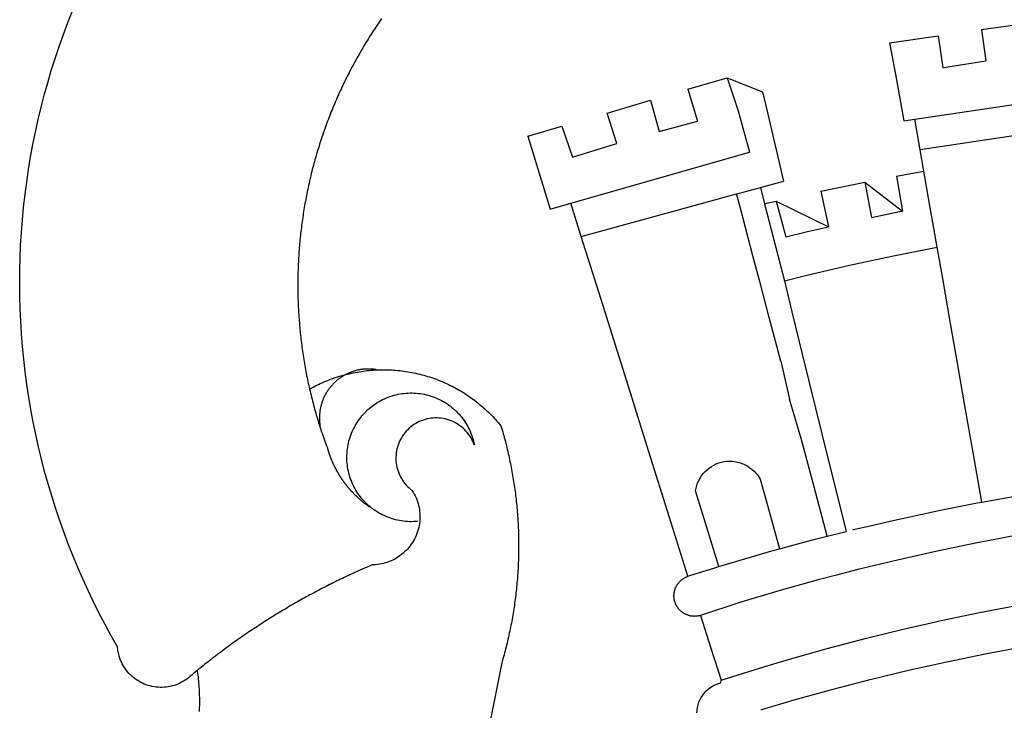
# Model space of a CAD drawing. Extents: x 17965 to 22165, y -1579 to 1391.
# Drawn here: x 21248 to 21274, y -1157 to -1138 of the extents above; entities that cross this region are included whole.
import ezdxf

# ---------------------------------------------------------------- set-up
doc = ezdxf.new("R2010")
doc.units = 0
doc.header["$MEASUREMENT"] = 0
doc.layers.get('0').update_dxf_attribs({"linetype": 'CONTINUOUS'})
doc.layers.add('BRAZAO', color=7, linetype='CONTINUOUS')

# ---------------------------------------------------------------- blocks, each defined once
blk = doc.blocks.new('SIMBULOPOA')
at = {"layer": 'BRAZAO'}
for points in [[(195237.331591, 1685050.062418), (195236.8828, 1685049.696207), (195236.03319, 1685048.998209), (195235.185412, 1685048.298014), (195234.340014, 1685047.596354), (195233.249804, 1685046.684488), (195232.408068, 1685045.976969), (195231.534472, 1685045.310465), (195230.631396, 1685044.684244), (195229.699572, 1685044.101969), (195228.741381, 1685043.562906), (195227.759936, 1685043.069254), (195226.756152, 1685042.621744), (195225.73186, 1685042.221109), (195224.690905, 1685041.869547), (195223.634936, 1685041.566324), (195222.56505, 1685041.312174), (195221.485094, 1685041.109293), (195220.396716, 1685040.955484), (195219.302294, 1685040.852945), (195218.204943, 1685040.802408), (195217.105578, 1685040.802408), (195216.007677, 1685040.852945), (195214.913256, 1685040.955484), (195213.824877, 1685041.109293), (195212.744921, 1685041.312174), (195211.675585, 1685041.566324), (195210.619067, 1685041.869547), (195209.578112, 1685042.221109), (195208.554552, 1685042.621744), (195207.550585, 1685043.069254), (195206.568407, 1685043.562906), (195205.610949, 1685044.101969), (195204.679125, 1685044.684977), (195203.7755, 1685045.310465), (195202.901904, 1685045.976969), (195202.060717, 1685046.684488), (195201.253039, 1685047.430094), (195200.480883, 1685048.21232), (195199.746447, 1685049.029703), (195199.050463, 1685049.880045), (195198.394579, 1685050.762613), (195197.781542, 1685051.674479), (195197.210802, 1685052.614176), (195196.68474, 1685053.578775), (195196.203539, 1685054.566813), (195195.769579, 1685055.576822), (195195.382677, 1685056.605143), (195195.044299, 1685057.651041), (195194.754992, 1685058.711588), (195194.515673, 1685059.783854), (195194.325976, 1685060.867105), (195194.119616, 1685062.736246), (195190.738573, 1685068.698893), (195187.461535, 1685074.718668), (195184.289782, 1685080.795572), (195181.225695, 1685086.926676), (195178.268175, 1685093.110514), (195175.419421, 1685099.344889), (195172.679797, 1685105.628336), (195170.050585, 1685111.957926), (195167.531786, 1685118.332926), (195165.125231, 1685124.750406), (195162.83092, 1685131.209635), (195160.64995, 1685137.707682), (195158.582323, 1685144.243082), (195156.629321, 1685150.813639), (195154.791491, 1685157.416422), (195153.068835, 1685164.051432), (195151.462633, 1685170.715006), (195149.972887, 1685177.404947), (195148.600146, 1685184.120523), (195147.344775, 1685190.859537), (195146.207323, 1685197.618326), (195145.187792, 1685204.396891), (195144.287279, 1685211.191568), (195143.505419, 1685218.001627), (195142.842394, 1685224.823404), (195142.298937, 1685231.656168), (195141.874133, 1685238.496988), (195141.569262, 1685245.345133), (195141.383776, 1685252.197672), (195141.318407, 1685259.050943), (195141.372424, 1685265.90568), (195141.546374, 1685272.757486), (195141.839342, 1685279.606363), (195142.252062, 1685286.447184), (195142.78435, 1685293.282145), (195143.435839, 1685300.105387), (195144.206347, 1685306.916178), (195145.096056, 1685313.71232), (195146.103503, 1685320.491617), (195147.229601, 1685327.253336), (195148.473437, 1685333.994547), (195149.834826, 1685340.711588), (195151.313219, 1685347.405191), (195152.908617, 1685354.07023), (195154.619921, 1685360.708902), (195156.446947, 1685367.315348), (195158.388415, 1685373.888834), (195160.445238, 1685380.427164), (195162.615404, 1685386.929605), (195164.899096, 1685393.391764), (195167.294848, 1685399.813639), (195169.802294, 1685406.193766)], [(195336.665942, 1685401.935465), (195336.038256, 1685401.033121), (195335.414965, 1685400.127848), (195334.795702, 1685399.219645), (195334.180834, 1685398.308512), (195333.569262, 1685397.395914), (195332.961352, 1685396.478922), (195332.358569, 1685395.560465), (195331.759814, 1685394.639078), (195331.163988, 1685393.714762), (195330.572924, 1685392.788248), (195329.985888, 1685391.858805), (195329.40288, 1685390.927164), (195328.823901, 1685389.992594), (195328.248949, 1685389.056559), (195327.678027, 1685388.116129), (195327.111498, 1685387.174967), (195326.549364, 1685386.230875), (195325.990527, 1685385.283854), (195325.436083, 1685384.334635), (195324.886767, 1685383.383219), (195324.340746, 1685382.429605), (195323.798388, 1685381.471598), (195323.261156, 1685380.51359), (195322.727953, 1685379.552652), (195322.198779, 1685378.588785), (195321.673632, 1685377.623453), (195321.15288, 1685376.655191), (195320.636156, 1685375.685465), (195320.12456, 1685374.712809), (195319.616259, 1685373.737223), (195319.112719, 1685372.760172), (195318.613207, 1685371.781656), (195318.11809, 1685370.800211), (195317.627367, 1685369.816568), (195317.141405, 1685368.831461), (195316.658739, 1685367.844156), (195316.180834, 1685366.853922), (195315.707323, 1685365.860758), (195315.238207, 1685364.867594), (195314.773486, 1685363.8715), (195314.312792, 1685362.873209), (195313.85686, 1685361.873453), (195313.404955, 1685360.8715), (195312.958178, 1685359.866617), (195312.514696, 1685358.861002), (195312.075976, 1685357.853189), (195311.642382, 1685356.84318), (195311.212817, 1685355.831705), (195310.787279, 1685354.818766), (195310.366503, 1685353.802164), (195309.950121, 1685352.78483), (195309.538134, 1685351.766031), (195309.130541, 1685350.745035), (195308.727343, 1685349.722574), (195308.328905, 1685348.698648), (195307.935595, 1685347.671793), (195307.545946, 1685346.644938), (195307.160693, 1685345.615152), (195306.780566, 1685344.583902), (195306.404101, 1685343.551188), (195306.032763, 1685342.517008), (195305.66582, 1685341.479898), (195305.303271, 1685340.442789), (195304.945483, 1685339.40275), (195304.592089, 1685338.361979), (195304.243822, 1685337.319742), (195303.899218, 1685336.276041), (195303.55974, 1685335.230875), (195303.225024, 1685334.183512), (195302.894335, 1685333.135416), (195302.568407, 1685332.085855), (195302.246874, 1685331.034098), (195301.930834, 1685329.98234), (195301.61809, 1685328.928385), (195301.310839, 1685327.872232), (195301.007983, 1685326.816813), (195300.709521, 1685325.75773), (195300.416186, 1685324.698648), (195300.127245, 1685323.638834), (195299.843432, 1685322.576822), (195299.562914, 1685321.513346), (195299.288256, 1685320.449869), (195299.018359, 1685319.384195), (195298.751757, 1685318.317789), (195298.491381, 1685317.249186), (195298.2354, 1685316.180582), (195297.98308, 1685315.111246), (195297.735888, 1685314.040445), (195297.494189, 1685312.96818), (195297.256518, 1685311.894449), (195297.023974, 1685310.819254), (195296.795092, 1685309.744059), (195296.57207, 1685308.668863), (195296.353075, 1685307.592203), (195296.139574, 1685306.513346), (195295.929369, 1685305.434488), (195295.725024, 1685304.354898), (195295.525072, 1685303.273844), (195295.329882, 1685302.191324), (195295.139086, 1685301.108805), (195294.953783, 1685300.025553), (195294.773241, 1685298.941568), (195294.596911, 1685297.856852), (195294.425341, 1685296.771402), (195294.258532, 1685295.684488), (195294.096484, 1685294.597574), (195293.939196, 1685293.509195), (195293.786852, 1685292.420816), (195293.639269, 1685291.331705), (195293.496447, 1685290.242594), (195293.358385, 1685289.151285), (195293.225268, 1685288.059977), (195293.096178, 1685286.968668), (195292.972582, 1685285.876627), (195292.85393, 1685284.783854), (195292.739306, 1685283.690348), (195292.629992, 1685282.596842), (195292.525072, 1685281.502604), (195292.425463, 1685280.407633), (195292.330065, 1685279.313395), (195292.239977, 1685278.217691), (195292.154284, 1685277.121988), (195292.073901, 1685276.025553), (195291.997729, 1685274.929117), (195291.926867, 1685273.831949), (195291.860217, 1685272.734781), (195291.799059, 1685271.637613), (195291.742113, 1685270.540445), (195291.690478, 1685269.441813), (195291.643053, 1685268.34318), (195291.601122, 1685267.245279), (195291.563219, 1685266.146646), (195291.53081, 1685265.048014), (195291.502612, 1685263.949381), (195291.479906, 1685262.850016), (195291.46123, 1685261.751383), (195291.448046, 1685260.652018), (195291.439074, 1685259.553385), (195291.435412, 1685258.45402), (195291.436694, 1685257.355387), (195291.442004, 1685256.255289), (195291.452807, 1685255.156656), (195291.468554, 1685254.057291), (195291.488329, 1685252.957926), (195291.513415, 1685251.859293), (195291.543444, 1685250.76066), (195291.577685, 1685249.662027), (195291.617236, 1685248.563395), (195291.66173, 1685247.464762), (195291.710253, 1685246.367594), (195291.764269, 1685245.268961), (195291.823046, 1685244.171793), (195291.886584, 1685243.074625), (195291.954516, 1685241.977457), (195292.027575, 1685240.880289), (195292.105578, 1685239.784586), (195292.187792, 1685238.68815), (195292.2755, 1685237.59318), (195292.367785, 1685236.497477), (195292.465014, 1685235.401773), (195292.566454, 1685234.307535), (195292.673205, 1685233.214029), (195292.784899, 1685232.120523), (195292.900622, 1685231.02775), (195293.021838, 1685229.934977), (195293.147265, 1685228.842936), (195293.278002, 1685227.751627), (195293.413134, 1685226.661051), (195293.553393, 1685225.570475), (195293.698046, 1685224.481363), (195293.84746, 1685223.39152), (195294.002184, 1685222.303141), (195294.161303, 1685221.216227), (195294.324999, 1685220.129313), (195294.493639, 1685219.042398), (195294.66704, 1685217.956949), (195294.845202, 1685216.872232), (195295.027575, 1685215.78898), (195295.215624, 1685214.705729), (195295.407885, 1685213.623209), (195295.604906, 1685212.542154), (195295.806322, 1685211.461832), (195296.013598, 1685210.382242), (195296.224535, 1685209.303385), (195296.440234, 1685208.225992), (195296.660693, 1685207.1486), (195296.886645, 1685206.072672), (195297.116259, 1685204.998209), (195297.351366, 1685203.924479), (195297.590868, 1685202.85148), (195297.804003, 1685201.91691)], [(195660.530444, 1685396.017496), (195687.976122, 1685399.927164)], [(195610.88579, 1685388.946695), (195637.07207, 1685392.676188)], [(195637.07207, 1685392.676188), (195639.680956, 1685375.396891)], [(195660.530444, 1685396.017496), (195662.940478, 1685379.171793)], [(195610.88579, 1685388.946695), (195614.190478, 1685370.822184)], [(195639.680956, 1685375.396891), (195642.413256, 1685375.883219), (195662.940478, 1685379.171793)], [(195502.007983, 1685363.77482), (195523.254443, 1685370.005533)], [(195523.254443, 1685370.005533), (195529.142748, 1685352.245035)], [(195523.254443, 1685370.005533), (195542.384936, 1685362.446207)], [(195614.190478, 1685370.822184), (195618.585375, 1685346.721109)], [(195624.518359, 1685347.60734), (195737.436571, 1685364.458902)], [(195502.007983, 1685363.77482), (195507.122118, 1685346.628824)], [(195542.384936, 1685362.446207), (195543.927416, 1685355.841227)], [(195458.382006, 1685350.980875), (195481.862719, 1685357.867105)], [(195481.862719, 1685357.867105), (195486.437426, 1685341.04777)], [(195543.927416, 1685355.841227), (195553.638964, 1685314.254313)], [(195463.64519, 1685334.480143), (195458.382006, 1685350.980875)], [(195529.142748, 1685352.245035), (195535.25371, 1685329.892984)], [(195415.632372, 1685338.444742), (195434.035571, 1685343.841227)], [(195434.035571, 1685343.841227), (195439.814745, 1685327.215982)], [(195486.437426, 1685341.04777), (195507.122118, 1685346.628824)], [(195618.585375, 1685346.721109), (195624.518359, 1685347.60734)], [(195627.405566, 1685331.089029), (195624.518359, 1685347.60734)], [(195415.632372, 1685338.444742), (195427.623949, 1685299.081461)], [(195703.074999, 1685342.392496), (195652.619189, 1685334.855875)], [(195439.814745, 1685327.215982), (195460.070971, 1685333.44816), (195463.64519, 1685334.480143)], [(195652.619189, 1685334.855875), (195627.405566, 1685331.089029)], [(195438.845385, 1685302.293863), (195535.25371, 1685329.892984)], [(195629.4135, 1685319.598795), (195627.405566, 1685331.089029)], [(195614.581591, 1685316.892496), (195624.330492, 1685318.73234), (195629.4135, 1685319.598795)], [(195614.581591, 1685316.892496), (195617.840136, 1685298.057535)], [(195632.687426, 1685300.872965), (195629.4135, 1685319.598795)], [(195541.174242, 1685310.830973), (195553.638964, 1685314.254313)], [(195573.780932, 1685308.765543), (195597.464159, 1685313.66398)], [(195597.464159, 1685313.66398), (195617.840136, 1685298.057535)], [(195597.464159, 1685313.66398), (195601.129565, 1685294.612955)], [(195503.40288, 1685300.458414), (195528.323168, 1685307.302164)], [(195528.323168, 1685307.302164), (195531.777636, 1685308.25065)], [(195530.561083, 1685298.832438), (195528.323168, 1685307.302164)], [(195531.777636, 1685308.25065), (195541.174242, 1685310.830973)], [(195541.174242, 1685310.830973), (195543.442553, 1685301.968668)], [(195573.780932, 1685308.765543), (195577.937426, 1685289.546793)], [(195427.623949, 1685299.081461), (195438.845385, 1685302.293863)], [(195444.497851, 1685284.283609), (195438.845385, 1685302.293863)], [(195458.791796, 1685288.209391), (195503.40288, 1685300.458414)], [(195543.442553, 1685301.968668), (195544.504565, 1685302.227945), (195549.621996, 1685303.379313)], [(195543.442553, 1685301.968668), (195548.418627, 1685282.536783)], [(195549.621996, 1685303.379313), (195577.937426, 1685289.546793)], [(195549.621996, 1685303.379313), (195554.831347, 1685284.104898)], [(195633.741381, 1685294.843668), (195632.687426, 1685300.872965)], [(195537.167895, 1685273.830484), (195530.561083, 1685298.832438)], [(195601.129565, 1685294.612955), (195616.316698, 1685297.768961), (195617.840136, 1685298.057535)], [(195636.60039, 1685278.485758), (195633.741381, 1685294.843668)], [(195444.497851, 1685284.283609), (195458.791796, 1685288.209391)], [(195554.831347, 1685284.104898), (195566.629198, 1685286.989176), (195577.937426, 1685289.546793)], [(195455.165209, 1685250.296305), (195444.497851, 1685284.283609)], [(195548.418627, 1685282.536783), (195554.090136, 1685260.383219)], [(195554.090136, 1685260.383219), (195565.487719, 1685263.244059), (195589.212328, 1685268.761393), (195613.029589, 1685273.864176), (195636.60039, 1685278.485758)], [(195639.559008, 1685261.56315), (195636.60039, 1685278.485758)], [(195541.554369, 1685257.22941), (195537.167895, 1685273.830484)], [(195554.090136, 1685260.383219), (195558.085131, 1685243.633463)], [(195643.803027, 1685237.284098), (195639.559008, 1685261.56315)], [(195545.973437, 1685240.506754), (195541.554369, 1685257.22941)], [(195472.788012, 1685194.145914), (195455.165209, 1685250.296305)], [(195558.085131, 1685243.633463), (195563.903124, 1685220.006266)], [(195552.168627, 1685217.060465), (195545.973437, 1685240.506754)], [(195647.354174, 1685216.969645), (195643.803027, 1685237.284098)], [(195552.168627, 1685217.060465), (195556.945116, 1685196.540201)], [(195563.903124, 1685220.006266), (195574.581469, 1685177.028482)], [(195651.56267, 1685192.89274), (195647.354174, 1685216.969645)], [(195333.944262, 1685212.264566), (195333.483569, 1685212.443277), (195333.026904, 1685212.50773), (195332.569506, 1685212.565592), (195332.111376, 1685212.614664), (195331.652148, 1685212.65568), (195331.192553, 1685212.689371), (195330.732592, 1685212.713541), (195330.272265, 1685212.731119), (195329.811571, 1685212.740641), (195329.350512, 1685212.741373), (195329.350512, 1685212.741373), (195328.889819, 1685212.734049), (195328.429491, 1685212.718668), (195327.96953, 1685212.69523), (195327.509203, 1685212.665201), (195327.050341, 1685212.62565), (195326.591845, 1685212.578775), (195326.134081, 1685212.523844), (195325.678149, 1685212.459391), (195325.222582, 1685212.389078), (195324.768481, 1685212.309977), (195324.31621, 1685212.222818), (195323.865038, 1685212.128336), (195323.415331, 1685212.025797), (195322.968554, 1685211.915201), (195322.522509, 1685211.795816), (195322.07976, 1685211.66984), (195321.638842, 1685211.536539), (195321.200121, 1685211.394449), (195320.763964, 1685211.2465), (195320.330737, 1685211.089762), (195319.900805, 1685210.924967), (195319.472704, 1685210.75358), (195319.0479, 1685210.574137), (195318.626757, 1685210.387369), (195318.108935, 1685209.957438)], [(195318.108935, 1685209.957438), (195319.177538, 1685210.214518), (195320.250536, 1685210.456949), (195321.325732, 1685210.684), (195322.403124, 1685210.897867), (195323.484545, 1685211.097086), (195324.568163, 1685211.281656), (195325.653979, 1685211.450846), (195326.742358, 1685211.606119), (195327.832568, 1685211.746012), (195328.924242, 1685211.871988), (195330.017748, 1685211.981852), (195331.112719, 1685212.078531), (195332.209154, 1685212.15983), (195333.306322, 1685212.22648), (195333.944262, 1685212.264566)], [(195333.944262, 1685212.264566), (195335.502489, 1685212.315836), (195336.601488, 1685212.337809), (195337.700854, 1685212.345133), (195337.700854, 1685212.345133), (195338.800219, 1685212.337076), (195339.898486, 1685212.314371), (195340.997118, 1685212.27775), (195342.095385, 1685212.225016), (195343.192187, 1685212.159098), (195344.288988, 1685212.077066), (195345.383959, 1685211.980387), (195346.477099, 1685211.869059), (195347.56914, 1685211.744547), (195348.65935, 1685211.603189), (195349.746996, 1685211.447184), (195350.833178, 1685211.277994), (195351.916796, 1685211.094156), (195352.997118, 1685210.894938), (195354.07561, 1685210.68107), (195355.150805, 1685210.452555), (195356.222704, 1685210.209391), (195357.291308, 1685209.953043), (195358.356615, 1685209.680582), (195359.418627, 1685209.394938), (195360.475512, 1685209.094645), (195361.528735, 1685208.781168), (195362.577563, 1685208.451578), (195363.621996, 1685208.108805), (195364.662035, 1685207.752848), (195365.696215, 1685207.382242), (195366.726, 1685206.997721), (195367.749926, 1685206.598551), (195368.769457, 1685206.186197), (195369.782763, 1685205.76066), (195370.790209, 1685205.321207), (195371.791796, 1685204.867838), (195372.787157, 1685204.401285), (195373.775195, 1685203.921549), (195374.757372, 1685203.427896), (195375.732958, 1685202.921793), (195376.701952, 1685202.401773), (195377.663256, 1685201.869303), (195378.617968, 1685201.323648), (195379.563891, 1685200.765543), (195380.503588, 1685200.194254), (195381.434863, 1685199.611246), (195382.35808, 1685199.014322), (195383.273974, 1685198.40568), (195384.180346, 1685197.785318), (195385.079394, 1685197.151773), (195385.96892, 1685196.507242), (195386.85039, 1685195.85026), (195387.722704, 1685195.180826), (195388.585497, 1685194.500406), (195389.439501, 1685193.808268), (195390.28435, 1685193.105143), (195391.118945, 1685192.389566), (195391.944018, 1685191.663736), (195392.759936, 1685190.926188), (195393.565234, 1685190.179117), (195394.359911, 1685189.420328), (195395.144701, 1685188.64982), (195395.919604, 1685187.870523), (195396.682787, 1685187.079508), (195397.436083, 1685186.278971), (195398.178027, 1685185.46818), (195398.90935, 1685184.647867), (195399.629321, 1685183.817301), (195400.338305, 1685182.977213), (195401.113573, 1685182.030924), (195401.428515, 1685180.978434), (195401.738696, 1685179.923746), (195402.044115, 1685178.867594), (195402.343676, 1685177.809977), (195402.63811, 1685176.751627), (195402.928149, 1685175.690348), (195403.211962, 1685174.629068), (195403.491015, 1685173.565592), (195403.764574, 1685172.501383), (195404.033373, 1685171.435709), (195404.295946, 1685170.367838), (195404.554125, 1685169.299234), (195404.807177, 1685168.229898), (195405.054369, 1685167.159098), (195405.296801, 1685166.086832), (195405.533739, 1685165.013834), (195405.765551, 1685163.939371), (195405.991503, 1685162.864176), (195406.212328, 1685161.786783), (195406.428393, 1685160.709391), (195406.638964, 1685159.630533), (195406.844408, 1685158.550211), (195407.043993, 1685157.469156), (195407.238451, 1685156.387369), (195407.428149, 1685155.30485), (195407.61162, 1685154.221598), (195407.790331, 1685153.136881), (195407.963183, 1685152.051432), (195408.131274, 1685150.96525), (195408.293871, 1685149.878336), (195408.450976, 1685148.789957), (195408.602953, 1685147.701578), (195408.749804, 1685146.612467), (195408.890795, 1685145.521891), (195409.026293, 1685144.431314), (195409.157397, 1685143.340006), (195409.281908, 1685142.247965), (195409.402026, 1685141.155191), (195409.515917, 1685140.062418), (195409.625414, 1685138.96818), (195409.72832, 1685137.873941), (195409.82683, 1685136.779703), (195409.919848, 1685135.684), (195410.007372, 1685134.588297), (195410.08977, 1685133.492594), (195410.165942, 1685132.396158), (195410.237353, 1685131.29899), (195410.303271, 1685130.201822), (195410.363696, 1685129.103922), (195410.418993, 1685128.006754), (195410.468432, 1685126.908121), (195410.512743, 1685125.810221), (195410.551562, 1685124.711588), (195410.585253, 1685123.612955), (195410.613451, 1685122.514322), (195410.636156, 1685121.414957), (195410.653735, 1685120.316324), (195410.66582, 1685119.217691), (195410.671679, 1685118.118326), (195410.672778, 1685117.018961), (195410.668749, 1685115.920328), (195410.659228, 1685114.820963), (195410.644213, 1685113.721598), (195410.622973, 1685112.622965), (195410.597338, 1685111.5236), (195410.56621, 1685110.424967), (195410.529589, 1685109.326334), (195410.487475, 1685108.228434), (195410.440234, 1685107.129801), (195410.387133, 1685106.032633), (195410.328539, 1685104.934732), (195410.265551, 1685103.836832), (195410.195971, 1685102.740396), (195410.12163, 1685101.643229), (195410.041796, 1685100.547525), (195409.956469, 1685099.451822), (195409.866015, 1685098.356119), (195409.769701, 1685097.261148), (195409.668627, 1685096.16691), (195409.561694, 1685095.072672), (195409.449633, 1685093.979166), (195409.331713, 1685092.886393), (195409.209032, 1685091.794352), (195409.081225, 1685090.702311), (195408.947192, 1685089.611734), (195408.808764, 1685088.521158), (195408.664111, 1685087.431314), (195408.513964, 1685086.342203), (195408.359423, 1685085.254557), (195408.199023, 1685084.16691), (195408.032763, 1685083.079996), (195407.861742, 1685081.994547), (195407.685595, 1685080.90983), (195407.503588, 1685079.825846), (195407.317187, 1685078.742594), (195407.12456, 1685077.660074), (195406.927172, 1685076.57902), (195406.723559, 1685075.49943), (195406.515551, 1685074.41984), (195406.301684, 1685073.341715), (195406.08269, 1685072.264322), (195405.858935, 1685071.188395), (195405.629321, 1685070.113199), (195405.394579, 1685069.039469), (195405.154711, 1685067.966471), (195404.90935, 1685066.894938), (195404.659228, 1685065.825602), (195404.40288, 1685064.756266), (195404.141772, 1685063.688395), (195403.875536, 1685062.621988), (195403.603808, 1685061.557047), (195403.326952, 1685060.492838), (195403.04497, 1685059.430826), (195402.757494, 1685058.369547), (195402.465624, 1685057.310465), (195402.167895, 1685056.252115), (195401.557055, 1685054.140543), (195385.257006, 1684972.433756)], [(195297.804003, 1685201.91691), (195298.697192, 1685202.412027), (195299.66582, 1685202.931314), (195300.641405, 1685203.437418), (195301.623949, 1685203.930338), (195302.612719, 1685204.410074), (195303.60808, 1685204.876627), (195304.609667, 1685205.329264), (195305.617113, 1685205.768717), (195306.630419, 1685206.194254), (195307.64995, 1685206.60734), (195308.674242, 1685207.004313), (195309.703661, 1685207.389566), (195310.738573, 1685207.759439), (195311.778613, 1685208.116129), (195312.822314, 1685208.458902), (195313.871874, 1685208.787027), (195314.924731, 1685209.101236), (195315.982714, 1685209.400797), (195318.108935, 1685209.957438)], [(195318.108935, 1685209.957438), (195316.572314, 1685209.345865), (195316.172778, 1685209.116617), (195315.777636, 1685208.879313), (195315.38579, 1685208.636881), (195314.999438, 1685208.38566), (195314.616381, 1685208.129313), (195314.238451, 1685207.865641), (195313.86455, 1685207.594645), (195313.496142, 1685207.319254), (195313.132494, 1685207.035807), (195312.773974, 1685206.7465), (195312.42058, 1685206.450602), (195312.071947, 1685206.148844), (195311.729174, 1685205.841959), (195311.391528, 1685205.52775), (195311.05974, 1685205.208414), (195310.732714, 1685204.883951), (195310.412279, 1685204.552164), (195310.097338, 1685204.215982), (195309.788256, 1685203.873941), (195309.4854, 1685203.526773), (195309.188403, 1685203.174479), (195308.897997, 1685202.816324), (195308.613451, 1685202.454508), (195308.335131, 1685202.086832), (195308.063769, 1685201.714762), (195307.798632, 1685201.336832), (195307.54082, 1685200.95524), (195307.2885, 1685200.569254), (195307.043871, 1685200.179605), (195306.805834, 1685199.78483), (195306.574755, 1685199.386393), (195306.350268, 1685198.983561), (195306.133837, 1685198.577066), (195305.9229, 1685198.16691), (195305.720751, 1685197.752359), (195305.525195, 1685197.335611), (195305.336962, 1685196.915201), (195305.15642, 1685196.491129), (195304.982836, 1685196.064127), (195304.816576, 1685195.634195), (195304.658373, 1685195.201334), (195304.507494, 1685194.765543), (195304.365038, 1685194.327555), (195304.229174, 1685193.887369), (195304.101366, 1685193.444254), (195303.981615, 1685193.000406), (195303.869189, 1685192.552896), (195303.764819, 1685192.103922), (195303.668139, 1685191.653482), (195303.579516, 1685191.201578), (195303.498583, 1685190.747477), (195303.425707, 1685190.29191), (195303.360888, 1685189.836344), (195303.304125, 1685189.379313), (195303.254687, 1685188.920816), (195303.214037, 1685188.461588), (195303.181811, 1685188.002359), (195303.156542, 1685187.541666), (195303.139696, 1685187.080973), (195303.130541, 1685186.621012), (195303.130175, 1685186.159586), (195303.137133, 1685185.699625), (195303.15288, 1685185.238199), (195303.176318, 1685184.778238), (195303.207446, 1685184.318277), (195303.246996, 1685183.859049), (195303.294604, 1685183.400553), (195303.349535, 1685182.943521), (195303.413256, 1685182.487223), (195303.484667, 1685182.031656), (195303.358691, 1685181.64567)], [(195318.108935, 1685209.957438), (195317.793993, 1685209.992594), (195317.793993, 1685209.992594), (195317.383105, 1685209.784586), (195318.108935, 1685209.957438)], [(195297.804003, 1685201.91691), (195298.084154, 1685200.709879), (195298.337206, 1685199.639811), (195298.595385, 1685198.571207), (195298.857958, 1685197.504068), (195299.126391, 1685196.438395), (195299.398119, 1685195.373453), (195299.675341, 1685194.309244), (195299.956591, 1685193.2465), (195300.242968, 1685192.185221), (195300.533373, 1685191.125406), (195300.828905, 1685190.066324), (195301.129198, 1685189.009439), (195301.433154, 1685187.953287), (195301.742968, 1685186.8986), (195302.056811, 1685185.844645), (195302.375414, 1685184.792887), (195302.698779, 1685183.742594), (195303.026171, 1685182.693033), (195303.358691, 1685181.64567)], [(195330.314379, 1685138.452555), (195329.743822, 1685138.93815), (195328.929369, 1685139.677164), (195328.139086, 1685140.440348), (195327.373705, 1685141.229166), (195326.633227, 1685142.041422), (195325.919115, 1685142.876383), (195325.231738, 1685143.734049), (195324.571093, 1685144.612955), (195323.939379, 1685145.511637), (195323.335497, 1685146.430826), (195322.762011, 1685147.368326), (195322.217821, 1685148.323404), (195321.704394, 1685149.295328), (195321.221728, 1685150.282633), (195320.770556, 1685151.285318), (195320.351977, 1685152.301188), (195319.964159, 1685153.329508), (195319.6104, 1685154.370279), (195319.289233, 1685155.421305), (195319.001757, 1685156.481852), (195318.747607, 1685157.551188), (195318.527148, 1685158.62858), (195318.341113, 1685159.711832), (195318.190234, 1685160.800211), (195318.073046, 1685161.892984), (195317.990282, 1685162.98942), (195317.943041, 1685164.08732), (195317.929491, 1685165.185953), (195317.951098, 1685166.285318), (195318.007494, 1685167.383219), (195318.098681, 1685168.478189), (195318.224291, 1685169.57023), (195318.384325, 1685170.657145), (195318.578783, 1685171.738932), (195318.807299, 1685172.814127), (195319.069506, 1685173.881266), (195319.366137, 1685174.940348), (195319.695361, 1685175.989176), (195320.057909, 1685177.026285), (195320.452685, 1685178.052408), (195320.879687, 1685179.064615), (195321.338915, 1685180.063639), (195321.828905, 1685181.047281), (195322.35039, 1685182.014811), (195322.901904, 1685182.965494), (195323.48308, 1685183.8986), (195324.09392, 1685184.812662), (195324.732958, 1685185.706949), (195325.399828, 1685186.579996), (195326.09453, 1685187.432535), (195326.815234, 1685188.261637), (195327.561938, 1685189.068033), (195328.333544, 1685189.850992), (195329.129687, 1685190.608316), (195329.949999, 1685191.340738), (195330.792284, 1685192.046061), (195331.656908, 1685192.725016), (195332.542773, 1685193.376139), (195333.448046, 1685193.99943), (195334.372729, 1685194.592691), (195335.315722, 1685195.156656), (195336.276293, 1685195.691324), (195337.25371, 1685196.19523), (195338.245776, 1685196.667643), (195339.253222, 1685197.108561), (195340.273119, 1685197.517252), (195341.305834, 1685197.893717), (195342.349535, 1685198.237223), (195343.404589, 1685198.54777), (195344.467699, 1685198.824625), (195345.539965, 1685199.067057), (195346.618822, 1685199.276529), (195347.703905, 1685199.451578), (195348.794115, 1685199.591471), (195349.887988, 1685199.697672), (195350.984789, 1685199.768717), (195352.083422, 1685199.805338), (195353.182787, 1685199.807535), (195353.182787, 1685199.807535), (195354.28142, 1685199.773844), (195355.378222, 1685199.706461), (195356.47246, 1685199.603922), (195357.563403, 1685199.467691), (195358.648486, 1685199.296305), (195359.728808, 1685199.091227), (195360.800707, 1685198.850992), (195361.866015, 1685198.578531), (195362.921435, 1685198.270914), (195363.966601, 1685197.93107), (195365.000414, 1685197.558268), (195366.022143, 1685197.152506), (195367.029955, 1685196.71525), (195368.024218, 1685196.2465), (195369.002734, 1685195.745523), (195369.965136, 1685195.214518), (195370.909594, 1685194.653482), (195371.83684, 1685194.062418), (195372.744311, 1685193.442789), (195373.632372, 1685192.795328), (195374.498827, 1685192.11857), (195375.343676, 1685191.416178), (195376.166186, 1685190.686686), (195376.964892, 1685189.931559), (195377.739428, 1685189.151529), (195378.488696, 1685188.348063), (195379.212328, 1685187.520426), (195379.909594, 1685186.670816), (195380.57976, 1685185.799234), (195381.221728, 1685184.907145), (195381.835131, 1685183.995279), (195382.419604, 1685183.064371), (195382.974413, 1685182.115152), (195383.498827, 1685181.14982), (195383.992113, 1685180.16691), (195384.454638, 1685179.170816), (195384.885302, 1685178.159342), (195385.283373, 1685177.134684), (195385.649218, 1685176.098307), (195385.982104, 1685175.050211), (195386.281664, 1685173.993326), (195386.547533, 1685172.926188), (195386.779711, 1685171.852457)], [(195479.000414, 1685174.35148), (195472.788012, 1685194.145914)], [(195563.241015, 1685175.157145), (195556.945116, 1685196.540201)], [(195655.988696, 1685167.572184), (195651.56267, 1685192.89274)], [(195386.779711, 1685171.852457), (195386.282397, 1685172.716715), (195385.846239, 1685173.725992), (195385.359545, 1685174.7111), (195384.823779, 1685175.670572), (195384.239306, 1685176.60148), (195383.609423, 1685177.502359), (195382.93413, 1685178.369547), (195382.216723, 1685179.201578), (195381.457568, 1685179.996988), (195380.659228, 1685180.751383), (195379.823901, 1685181.466227), (195378.953417, 1685182.137125), (195378.050341, 1685182.763346), (195377.116503, 1685183.342691), (195376.154833, 1685183.87443), (195375.167162, 1685184.357096), (195374.15642, 1685184.789225), (195373.125536, 1685185.169352), (195372.075976, 1685185.497477), (195371.012133, 1685185.771402), (195369.935107, 1685185.991129), (195368.848559, 1685186.156656), (195367.754687, 1685186.26652), (195366.657519, 1685186.321451), (195366.657519, 1685186.321451), (195365.558154, 1685186.320719), (195364.460986, 1685186.26359), (195363.367846, 1685186.152262), (195362.280932, 1685185.98527), (195361.204638, 1685185.763346), (195360.140795, 1685185.487223), (195359.091967, 1685185.159098), (195358.061816, 1685184.776773), (195357.052172, 1685184.34318), (195356.065234, 1685183.859049), (195355.10393, 1685183.326578), (195354.171557, 1685182.745035), (195353.269213, 1685182.11735), (195352.399828, 1685181.444254), (195351.565234, 1685180.72941), (195350.768359, 1685179.972818), (195350.010302, 1685179.176676), (195349.293627, 1685178.34318), (195348.620165, 1685177.47526), (195347.991381, 1685176.573648), (195347.408739, 1685175.641275), (195346.874438, 1685174.68107), (195346.389574, 1685173.69523), (195345.954516, 1685172.685953), (195345.571093, 1685171.655436), (195345.241137, 1685170.60734), (195344.963183, 1685169.543863), (195344.74016, 1685168.467936), (195344.571337, 1685167.381754), (195344.458544, 1685166.28898), (195344.400317, 1685165.19108), (195344.398486, 1685164.091715), (195344.451586, 1685162.994547), (195344.559985, 1685161.901041), (195344.723681, 1685160.813395), (195344.943041, 1685159.736734), (195345.215136, 1685158.671793), (195345.541796, 1685157.622232), (195345.920092, 1685156.590982), (195346.351122, 1685155.579508), (195346.831591, 1685154.591471), (195347.362597, 1685153.628336), (195347.94121, 1685152.694498), (195348.566332, 1685151.789957), (195349.235766, 1685150.919107), (195349.948779, 1685150.082682), (195350.703539, 1685149.283609), (195351.497118, 1685148.523355), (195352.328417, 1685147.804117), (195353.221239, 1685147.109049), (195353.796923, 1685146.173014), (195354.33269, 1685145.212809), (195354.828539, 1685144.232096), (195355.281542, 1685143.230875), (195355.691698, 1685142.211344), (195356.059008, 1685141.174967), (195356.382372, 1685140.124674), (195356.660693, 1685139.061197), (195356.894335, 1685137.987467), (195357.082568, 1685136.904215), (195357.225024, 1685135.814371), (195357.320971, 1685134.720133), (195357.370776, 1685133.622232), (195357.374438, 1685132.522867), (195357.331225, 1685131.424234), (195357.242236, 1685130.329264), (195357.107104, 1685129.238688), (195356.926196, 1685128.154703), (195356.699145, 1685127.078775), (195356.427416, 1685126.014566), (195356.111376, 1685124.961344), (195355.749926, 1685123.923502), (195355.346362, 1685122.901041), (195354.89995, 1685121.896891), (195354.410693, 1685120.912516), (195353.881152, 1685119.949381), (195353.310961, 1685119.009684), (195352.701952, 1685118.094889), (195352.054491, 1685117.206461), (195351.371142, 1685116.346598), (195350.651171, 1685115.515299), (195349.897143, 1685114.715494), (195349.109789, 1685113.948648), (195348.291308, 1685113.215494), (195347.442431, 1685112.517496), (195346.565356, 1685111.856119), (195345.659716, 1685111.232096), (195344.729906, 1685110.646891), (195343.775195, 1685110.101236), (195342.799609, 1685109.595865), (195341.803149, 1685109.132242), (195340.787279, 1685108.711832), (195339.755297, 1685108.334635), (195338.707568, 1685108.00065), (195337.647387, 1685107.711344), (195336.576586, 1685107.466715), (195335.495165, 1685107.268229), (195334.406786, 1685107.115152), (195333.312914, 1685107.008219), (195331.572314, 1685106.933512), (195330.561571, 1685106.502115), (195329.551196, 1685106.068521), (195328.542284, 1685105.631266), (195327.535204, 1685105.192545), (195326.528124, 1685104.750162), (195325.523241, 1685104.30485), (195324.519457, 1685103.85734), (195323.516772, 1685103.4069), (195322.515917, 1685102.953531), (195321.515795, 1685102.497232), (195320.516772, 1685102.038004), (195319.519579, 1685101.576578), (195318.523486, 1685101.11149), (195317.528857, 1685100.643473), (195316.535326, 1685100.173258), (195315.543627, 1685099.700113), (195314.552294, 1685099.224039), (195313.562792, 1685098.745768), (195312.574755, 1685098.263834), (195311.588183, 1685097.779703), (195310.602343, 1685097.29191), (195309.618334, 1685096.802652), (195308.636156, 1685096.310465), (195307.654711, 1685095.814615), (195306.674731, 1685095.316568), (195305.696947, 1685094.815592), (195304.71953, 1685094.311686), (195303.743945, 1685093.80485), (195302.77019, 1685093.295816), (195301.797533, 1685092.783854), (195300.825976, 1685092.268961), (195299.856615, 1685091.751871), (195298.887988, 1685091.231852), (195297.920824, 1685090.708902), (195296.955492, 1685090.183023), (195295.991991, 1685089.654947), (195295.029406, 1685089.123941), (195294.068285, 1685088.590006), (195293.108813, 1685088.053141), (195292.151354, 1685087.514078), (195291.194811, 1685086.972086), (195290.239733, 1685086.427896), (195289.286852, 1685085.880045), (195288.334704, 1685085.330729), (195287.384936, 1685084.77775), (195286.436266, 1685084.222574), (195285.488879, 1685083.664469), (195284.543322, 1685083.104166), (195283.599413, 1685082.540934), (195282.657519, 1685081.974771), (195281.716723, 1685081.40568), (195280.777575, 1685080.835123), (195279.839892, 1685080.260904), (195278.904406, 1685079.684488), (195277.970202, 1685079.105143), (195277.037279, 1685078.5236), (195276.106738, 1685077.938395), (195275.177294, 1685077.351725), (195274.249682, 1685076.762125), (195273.323351, 1685076.170328), (195272.399218, 1685075.574869), (195271.47655, 1685074.977213), (195270.555529, 1685074.377359), (195269.63634, 1685073.774576), (195268.718798, 1685073.168863), (195267.803271, 1685072.561686), (195266.888842, 1685071.950846), (195265.976794, 1685071.337809), (195265.066027, 1685070.722574), (195264.157092, 1685070.103678), (195263.249804, 1685069.483316), (195262.34453, 1685068.860025), (195261.440905, 1685068.234537), (195260.539111, 1685067.605387), (195259.639147, 1685066.974771), (195258.740832, 1685066.341227), (195257.84453, 1685065.705484), (195256.949328, 1685065.066813), (195256.056506, 1685064.425211), (195255.165514, 1685063.782145), (195254.276354, 1685063.136148), (195253.388842, 1685062.487223), (195252.503344, 1685061.836832), (195251.618945, 1685061.183512), (195250.736925, 1685060.526529), (195249.857287, 1685059.868082), (195248.97893, 1685059.207438), (195248.102221, 1685058.543863), (195247.228075, 1685057.877359), (195246.355578, 1685057.209391), (195245.484545, 1685056.538492), (195244.61571, 1685055.865396), (195243.748705, 1685055.189371), (195242.884081, 1685054.511148), (195242.020739, 1685053.830729), (195241.159594, 1685053.147379), (195240.300463, 1685052.461832), (195239.44298, 1685051.774088), (195238.587511, 1685051.084146), (195237.73424, 1685050.390543), (195237.331591, 1685050.062418)], [(195303.358691, 1685181.64567), (195303.538134, 1685181.089029), (195303.695238, 1685180.599039), (195303.820483, 1685180.215982), (195303.963305, 1685179.778727), (195304.022997, 1685179.550211), (195304.096239, 1685179.338541), (195304.246752, 1685178.903482), (195304.340136, 1685178.501383), (195304.415942, 1685178.302164)], [(195304.415942, 1685178.302164), (195304.73308, 1685177.470133), (195305.088305, 1685176.429361), (195305.44829, 1685175.390787), (195305.81267, 1685174.352945), (195306.181811, 1685173.318033), (195306.55498, 1685172.284586), (195306.932177, 1685171.251871), (195307.4229, 1685170.205973)], [(195493.938525, 1685126.754313), (195479.000414, 1685174.35148)], [(195570.130541, 1685149.081461), (195563.241015, 1685175.157145)], [(195574.581469, 1685177.028482), (195587.469897, 1685125.010416)], [(195307.4229, 1685170.205973), (195307.449633, 1685169.921061), (195307.512988, 1685169.696207), (195307.577807, 1685169.471354), (195307.643359, 1685169.2465), (195307.710009, 1685169.023111), (195307.777758, 1685168.79899), (195307.845507, 1685168.575602), (195307.915087, 1685168.352213), (195307.9854, 1685168.128824), (195308.056078, 1685167.906168), (195308.128222, 1685167.683512), (195308.201098, 1685167.461588), (195308.27434, 1685167.239664), (195308.349413, 1685167.018473), (195308.425219, 1685166.797281), (195308.501757, 1685166.57609), (195308.579394, 1685166.354898), (195308.657763, 1685166.135172), (195308.737231, 1685165.915445), (195308.816698, 1685165.695719), (195308.897997, 1685165.475992), (195308.980029, 1685165.25773), (195309.062792, 1685165.038736), (195309.147021, 1685164.820475), (195309.231615, 1685164.602945), (195309.316576, 1685164.384684), (195309.403735, 1685164.167887), (195309.490527, 1685163.95109), (195309.578783, 1685163.734293), (195309.668139, 1685163.518229), (195309.758227, 1685163.302164), (195309.849413, 1685163.086832), (195309.941332, 1685162.872232), (195310.033617, 1685162.657633), (195310.127367, 1685162.443033), (195310.222216, 1685162.229898), (195310.316698, 1685162.016031), (195310.413378, 1685161.802896), (195310.51079, 1685161.589762), (195310.608569, 1685161.377359), (195310.707446, 1685161.165689), (195310.807055, 1685160.954752), (195310.907763, 1685160.743082), (195311.009203, 1685160.532877), (195311.111376, 1685160.322672), (195311.214281, 1685160.113199), (195311.319018, 1685159.903727), (195311.423388, 1685159.694254), (195311.529589, 1685159.486246), (195311.63579, 1685159.278238), (195311.743822, 1685159.070963), (195311.851488, 1685158.862955), (195311.960986, 1685158.657145), (195312.070483, 1685158.450602), (195312.181811, 1685158.244059), (195312.293139, 1685158.03898), (195312.405932, 1685157.833902), (195312.519457, 1685157.629557), (195312.633349, 1685157.425211), (195312.749438, 1685157.22233), (195312.86516, 1685157.019449), (195312.981615, 1685156.816568), (195313.099169, 1685156.615152), (195313.217821, 1685156.413004), (195313.33684, 1685156.211588), (195313.456591, 1685156.011637), (195313.578539, 1685155.810953), (195313.699755, 1685155.611734), (195313.822802, 1685155.412516), (195313.945483, 1685155.214029), (195314.069994, 1685155.015543), (195314.194506, 1685154.817789), (195314.320483, 1685154.6215), (195314.447192, 1685154.425211), (195314.574999, 1685154.228922), (195314.703539, 1685154.033365), (195314.831713, 1685153.837809), (195314.962084, 1685153.643717), (195315.092089, 1685153.449625), (195315.223559, 1685153.256266), (195315.356127, 1685153.064371), (195315.489428, 1685152.871744), (195315.623095, 1685152.67985), (195315.757494, 1685152.488688), (195315.893359, 1685152.298258), (195316.029589, 1685152.108561), (195316.166186, 1685151.918863), (195316.304247, 1685151.729898), (195316.443041, 1685151.540934), (195316.582201, 1685151.353434), (195316.721728, 1685151.165934), (195316.862719, 1685150.979898), (195317.004443, 1685150.793863), (195317.146532, 1685150.608561), (195317.290087, 1685150.423258), (195317.434008, 1685150.23942), (195317.578661, 1685150.05485), (195317.723681, 1685149.872477), (195317.870165, 1685149.689371), (195318.017382, 1685149.50773), (195318.164965, 1685149.326822), (195318.312914, 1685149.145914), (195318.462328, 1685148.965738), (195318.611742, 1685148.787027), (195318.762621, 1685148.608316), (195318.914233, 1685148.429605), (195319.06621, 1685148.252359), (195319.21892, 1685148.075113), (195319.371996, 1685147.8986), (195319.526904, 1685147.722818), (195319.681811, 1685147.54777), (195319.837817, 1685147.373453), (195319.993822, 1685147.199869), (195320.150927, 1685147.027018), (195320.308764, 1685146.854166), (195320.466967, 1685146.682047), (195320.626635, 1685146.511393), (195320.787035, 1685146.340738), (195320.947802, 1685146.171549), (195321.108935, 1685146.002359), (195321.271166, 1685145.833902), (195321.433764, 1685145.665445), (195321.596728, 1685145.498453), (195321.761156, 1685145.331461), (195321.925585, 1685145.165934), (195322.091113, 1685145.000406), (195322.257372, 1685144.836344), (195322.424731, 1685144.672281), (195322.592089, 1685144.509684), (195322.76018, 1685144.347086), (195322.929003, 1685144.185221), (195323.098559, 1685144.02482), (195323.269213, 1685143.86442), (195323.440234, 1685143.704752), (195323.610888, 1685143.545816), (195323.783373, 1685143.387613), (195323.956225, 1685143.230143), (195324.130175, 1685143.073404), (195324.303393, 1685142.917398), (195324.478808, 1685142.762125), (195324.653857, 1685142.606852), (195324.83037, 1685142.453775), (195325.006518, 1685142.299967), (195325.183764, 1685142.147623), (195325.361742, 1685141.996012), (195325.54082, 1685141.845133), (195325.71953, 1685141.694254), (195325.89934, 1685141.545572), (195326.079516, 1685141.396891), (195326.26079, 1685141.248209), (195326.442431, 1685141.100992), (195326.624438, 1685140.954508), (195326.807177, 1685140.809488), (195326.991015, 1685140.663736), (195327.175219, 1685140.519449), (195327.359423, 1685140.376627), (195327.544726, 1685140.233805), (195327.730761, 1685140.091715), (195327.916796, 1685139.950357), (195328.10393, 1685139.810465), (195328.291064, 1685139.670572), (195328.479296, 1685139.53068), (195328.667895, 1685139.392984), (195328.857592, 1685139.255289), (195329.046923, 1685139.119059), (195329.237353, 1685138.983561), (195329.428149, 1685138.848063), (195329.619311, 1685138.714762), (195329.811938, 1685138.580729), (195330.004198, 1685138.44816), (195330.314379, 1685138.452555)], [(195660.664111, 1685140.825602), (195655.988696, 1685167.572184)], [(195513.440722, 1685159.222574), (195514.721362, 1685160.114664), (195515.997973, 1685160.846354), (195517.328783, 1685161.474771), (195518.704638, 1685161.997721), (195520.117846, 1685162.410074), (195521.558154, 1685162.708902), (195523.018237, 1685162.894938), (195524.488207, 1685162.963785), (195524.488207, 1685162.963785), (195525.959277, 1685162.917643), (195527.421923, 1685162.75651), (195528.867358, 1685162.479654), (195530.287157, 1685162.090738), (195531.671435, 1685161.590494), (195532.266528, 1685161.321695)], [(195510.828905, 1685131.802164), (195506.152758, 1685146.971354), (195506.421557, 1685148.417887), (195506.803515, 1685149.838785), (195507.296435, 1685151.225992), (195507.896288, 1685152.569254), (195508.600512, 1685153.861246), (195509.403979, 1685155.094645), (195510.302294, 1685156.26066), (195511.289965, 1685157.351969), (195512.359667, 1685158.361979), (195513.440722, 1685159.222574)], [(195532.266528, 1685161.321695), (195533.011767, 1685160.983316), (195534.299731, 1685160.272867), (195535.528735, 1685159.462809), (195536.689623, 1685158.558268), (195537.775805, 1685157.565104), (195538.780688, 1685156.489908), (195539.697314, 1685155.339273), (195541.001391, 1685153.298014), (195544.192553, 1685141.745523)], [(195577.177172, 1685122.415445), (195570.130541, 1685149.081461)], [(195544.192553, 1685141.745523), (195551.418627, 1685115.587809)], [(195660.664111, 1685140.825602), (195680.653002, 1685144.403482), (195685.142748, 1685145.127115)], [(195334.279711, 1685135.588785), (195334.056322, 1685135.730875), (195333.891528, 1685135.886881), (195333.726, 1685136.042887), (195333.560107, 1685136.198893), (195333.358691, 1685136.316813), (195333.092089, 1685136.341715), (195332.900927, 1685136.475748), (195332.710131, 1685136.609781), (195332.518603, 1685136.743082), (195332.320116, 1685136.882242), (195332.13518, 1685137.009684), (195331.943285, 1685137.142984), (195331.751391, 1685137.275553), (195331.367236, 1685137.542154), (195331.213793, 1685137.72233), (195331.031786, 1685137.868082), (195330.850512, 1685138.013834), (195330.669604, 1685138.159586), (195330.490527, 1685138.302408), (195330.314379, 1685138.452555)], [(195598.738207, 1685127.71525), (195613.568285, 1685131.18107), (195635.851488, 1685135.978434), (195636.617236, 1685136.129313)], [(195636.617236, 1685136.129313), (195658.215624, 1685140.386881), (195660.664111, 1685140.825602)], [(195356.200732, 1685130.465494), (195355.105761, 1685130.372477), (195354.008227, 1685130.31315), (195352.909228, 1685130.28898), (195351.810595, 1685130.299234), (195350.711962, 1685130.344645), (195349.615527, 1685130.424479), (195348.522387, 1685130.538736), (195347.433642, 1685130.687418), (195346.350024, 1685130.871256), (195345.272997, 1685131.088785), (195344.202563, 1685131.340738), (195343.140917, 1685131.62565), (195342.089159, 1685131.944254), (195341.048388, 1685132.296549), (195340.018237, 1685132.680338), (195339.000903, 1685133.097086), (195337.997851, 1685133.546061), (195337.009081, 1685134.025797), (195336.035693, 1685134.537027), (195335.079882, 1685135.07902), (195334.279711, 1685135.588785)], [(195518.758837, 1685106.08024), (195510.828905, 1685131.802164)], [(195752.740527, 1685133.726969), (195745.210497, 1685132.850992), (195723.370776, 1685129.92277), (195701.585986, 1685126.613688), (195679.860888, 1685122.924479), (195665.967944, 1685120.314859)], [(195502.054491, 1685100.895426), (195493.938525, 1685126.754313)], [(195590.980761, 1685125.895914), (195591.372607, 1685125.994059), (195598.738207, 1685127.71525)], [(195551.418627, 1685115.587809), (195569.269579, 1685120.421793), (195577.177172, 1685122.415445)], [(195577.177172, 1685122.415445), (195587.469897, 1685125.010416)], [(195665.967944, 1685120.314859), (195658.20537, 1685118.85734), (195636.622729, 1685114.410807), (195615.121752, 1685109.590006), (195593.707568, 1685104.393473), (195582.199755, 1685101.387613)], [(195518.758837, 1685106.08024), (195525.374438, 1685108.122232), (195547.268359, 1685114.462809), (195551.418627, 1685115.587809)], [(195502.054491, 1685100.895426), (195503.593676, 1685101.400064), (195516.087328, 1685105.256266)], [(195516.087328, 1685105.256266), (195518.758837, 1685106.08024)], [(195508.784716, 1685079.652994), (195508.387011, 1685079.538004), (195508.131396, 1685079.474283), (195507.873949, 1685079.417154), (195507.616137, 1685079.365885), (195507.356127, 1685079.321207), (195507.095751, 1685079.281656), (195506.835009, 1685079.24943), (195506.572802, 1685079.223063), (195506.310595, 1685079.202555), (195506.046923, 1685079.189371), (195505.78435, 1685079.181314), (195505.521044, 1685079.17985), (195505.257372, 1685079.184977), (195504.994067, 1685079.195963), (195504.731127, 1685079.212809), (195504.46892, 1685079.236979), (195504.207446, 1685079.267008), (195503.946337, 1685079.302896), (195503.686694, 1685079.344645), (195503.428149, 1685079.393717), (195503.16997, 1685079.448648), (195502.913988, 1685079.508707), (195502.658739, 1685079.575357), (195502.40642, 1685079.647867), (195502.154833, 1685079.726969), (195501.905444, 1685079.811197), (195501.657885, 1685079.90275), (195501.412524, 1685079.998697), (195501.170092, 1685080.101236), (195500.930224, 1685080.208902), (195500.692553, 1685080.322428), (195500.458178, 1685080.441813), (195500.226, 1685080.566324), (195499.997118, 1685080.696695), (195499.771166, 1685080.832926), (195499.549242, 1685080.973551), (195499.329882, 1685081.120035), (195499.11455, 1685081.270914), (195498.902148, 1685081.427652), (195498.694506, 1685081.588785), (195498.490527, 1685081.755045), (195498.290209, 1685081.927164), (195498.09392, 1685082.102945), (195497.902758, 1685082.283121), (195497.715624, 1685082.467691), (195497.531786, 1685082.658121), (195497.353808, 1685082.85148), (195497.179491, 1685083.049234), (195497.011034, 1685083.251383), (195496.846606, 1685083.456461), (195496.68767, 1685083.666666), (195496.533495, 1685083.880533), (195496.384814, 1685084.098063), (195496.240527, 1685084.317789), (195496.101366, 1685084.54191), (195495.968432, 1685084.768961), (195495.840624, 1685084.999674), (195495.717944, 1685085.233316), (195495.601488, 1685085.469156), (195495.490527, 1685085.707926), (195495.38579, 1685085.949625), (195495.286181, 1685086.192789), (195495.191698, 1685086.438883), (195495.104174, 1685086.687174), (195495.022143, 1685086.937662), (195494.945971, 1685087.189615), (195494.876391, 1685087.443033), (195494.811938, 1685087.698648), (195494.754443, 1685087.955729), (195494.702441, 1685088.214273), (195494.657397, 1685088.473551), (195494.617846, 1685088.734293), (195494.584521, 1685088.995768), (195494.557787, 1685089.257242), (195494.536547, 1685089.519449), (195494.522265, 1685089.783121), (195494.513842, 1685090.046061), (195494.512011, 1685090.309), (195494.516405, 1685090.572672), (195494.526293, 1685090.835611), (195494.543139, 1685091.098551), (195494.566576, 1685091.360758), (195494.595507, 1685091.622232), (195494.631029, 1685091.883707), (195494.672778, 1685092.143717), (195494.720751, 1685092.402994), (195494.77495, 1685092.660074), (195494.835009, 1685092.916422), (195494.900195, 1685093.172037), (195494.972704, 1685093.425455), (195495.050707, 1685093.676676), (195495.135302, 1685093.926432), (195495.22539, 1685094.173258), (195495.320971, 1685094.419352), (195495.422778, 1685094.661783), (195495.530444, 1685094.90275), (195495.643237, 1685095.140055), (195495.762621, 1685095.375162), (195495.886767, 1685095.60734), (195496.016405, 1685095.836588), (195496.151171, 1685096.062174), (195496.291796, 1685096.28483), (195496.437548, 1685096.504557), (195496.588793, 1685096.720621), (195496.744799, 1685096.933023), (195496.905566, 1685097.141031), (195497.071825, 1685097.346109), (195497.242846, 1685097.546061), (195497.417895, 1685097.74235), (195497.597704, 1685097.934977), (195497.782641, 1685098.122477), (195497.971606, 1685098.305582), (195498.164965, 1685098.484293), (195498.362353, 1685098.659342), (195498.563769, 1685098.828531), (195498.769579, 1685098.992594), (195498.979052, 1685099.152994), (195499.192187, 1685099.307535), (195499.40935, 1685099.456949), (195499.62871, 1685099.601236), (195499.852831, 1685099.740396), (195500.079516, 1685099.87443), (195500.30913, 1685100.002604), (195500.542773, 1685100.12565), (195500.778613, 1685100.242105), (195501.017382, 1685100.354166), (195501.257983, 1685100.460367), (195501.501513, 1685100.559977), (195501.747607, 1685100.654459), (195502.054491, 1685100.895426)], [(195582.199755, 1685101.387613), (195572.387865, 1685098.824869), (195551.168139, 1685092.884195), (195530.056811, 1685086.573648), (195508.784716, 1685079.652994)], [(195630.987475, 1685075.173502), (195638.781908, 1685076.942301), (195659.477953, 1685081.259928), (195680.245776, 1685085.215738), (195701.079516, 1685088.809), (195716.035204, 1685091.119059)], [(195508.784716, 1685079.652994), (195514.438647, 1685061.94523)], [(195541.645556, 1685028.776041), (195541.85393, 1685028.837564), (195559.329516, 1685034.032633), (195579.800341, 1685039.730875), (195600.367113, 1685045.07023), (195621.02434, 1685050.049967), (195641.765429, 1685054.667887), (195662.583422, 1685058.92399), (195683.473193, 1685062.815348)], [(195552.07561, 1685054.63859), (195556.847338, 1685056.078531), (195577.190722, 1685061.829508), (195597.63225, 1685067.225992), (195618.164965, 1685072.26359), (195630.987475, 1685075.173502)], [(195514.438647, 1685061.94523), (195519.966601, 1685044.633707)], [(195519.966601, 1685044.633707), (195542.95769, 1685051.887613)], [(195542.95769, 1685051.887613), (195552.07561, 1685054.63859)], [(195238.373278, 1685027.725016), (195238.418871, 1685028.822916), (195238.454943, 1685029.921549), (195238.480578, 1685031.020914), (195238.496874, 1685032.119547), (195238.502184, 1685033.218912), (195238.497973, 1685034.318277), (195238.48424, 1685035.41691), (195238.460253, 1685036.515543), (195238.426012, 1685037.614176), (195238.381701, 1685038.712809), (195238.327135, 1685039.810709), (195238.262865, 1685040.907877), (195238.188525, 1685042.004313), (195238.104479, 1685043.100016), (195238.01018, 1685044.195719), (195237.90581, 1685045.289957), (195237.791918, 1685046.38273), (195237.66759, 1685047.475504), (195237.53319, 1685048.56608), (195237.389269, 1685049.655924), (195237.331591, 1685050.062418)], [(195506.861742, 1685027.007242), (195506.949999, 1685028.47648), (195507.1635, 1685029.932535), (195507.50078, 1685031.365152), (195507.960009, 1685032.762613), (195508.537524, 1685034.116129), (195509.22893, 1685035.415445), (195510.029101, 1685036.651041), (195510.932177, 1685037.812662), (195511.931933, 1685038.892252), (195513.021044, 1685039.882486), (195514.190356, 1685040.776041), (195515.432177, 1685041.565592), (195516.737353, 1685042.245279), (195518.095629, 1685042.811441), (195519.744311, 1685043.323404), (195519.966601, 1685044.633707)]]:
    blk.add_lwpolyline(points, dxfattribs=at)

msp = doc.modelspace()

# ---------------------------------------------------------------- block references
at = {"xscale": 0.04999999999199645, "yscale": 0.05000000000109139, "zscale": 0.05}
msp.add_blockref('SIMBULOPOA', (11490.818, -85407.969), dxfattribs=at)

doc.saveas('drawing.dxf')
